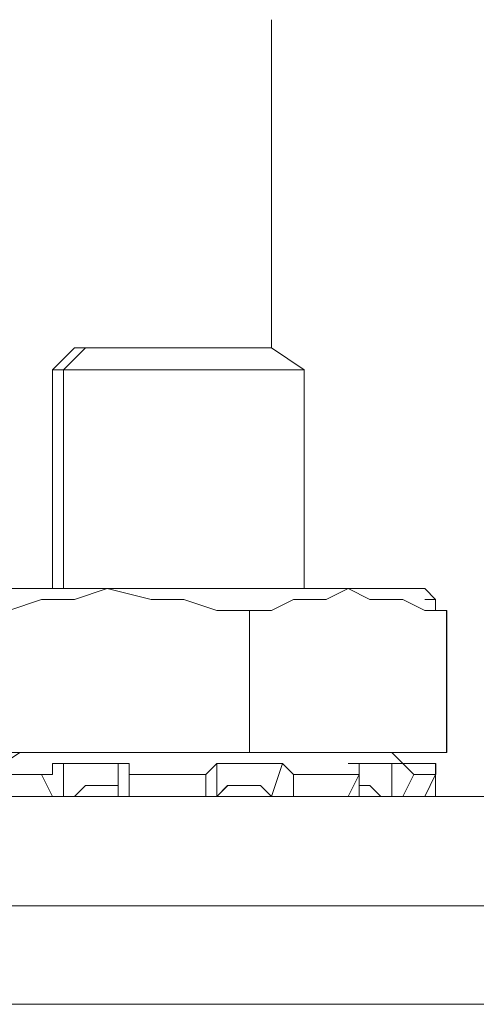
# Model space of a CAD drawing. Units: inches. Extents: x -4.1 to 13, y -11 to -0.1.
# Drawn here: x -3.2 to -3.2, y -9.8 to -9.7 of the extents above; entities that cross this region are included whole.
import ezdxf

# ---------------------------------------------------------------- set-up
doc = ezdxf.new("R2010")
doc.units = ezdxf.units.IN
doc.header["$MEASUREMENT"] = 0
doc.layers.add('Drawing', color=7, linetype='Continuous', lineweight=0)

# ---------------------------------------------------------------- blocks, each defined once
blk = doc.blocks.new('Block_5')
at = {"layer": 'Drawing', "color": 18, "lineweight": 5, "true_color": 0x000000}
for p, q in [((-3.18419, -9.74919), (-3.18419, -9.71493)), ((-3.18419, -9.74919), (-3.18419, -9.71493)), ((-3.18419, -9.71493), (-3.18419, -9.74919)), ((-3.18418, -9.71493), (-3.18418, -9.74919)), ((-3.20703, -9.75147), (-3.20475, -9.74919)), ((-3.20703, -9.75147), (-3.20474, -9.74919)), ((-3.2036, -9.74919), (-3.20589, -9.75147)), ((-3.20589, -9.75147), (-3.2036, -9.74919)), ((-3.20474, -9.74919), (-3.2036, -9.74919)), ((-3.20474, -9.74919), (-3.20474, -9.74919)), ((-3.20474, -9.74919), (-3.2036, -9.74919)), ((-3.20474, -9.74919), (-3.20474, -9.74919)), ((-3.20474, -9.74919), (-3.20474, -9.74919)), ((-3.2036, -9.74919), (-3.20246, -9.74919)), ((-3.2036, -9.74919), (-3.20246, -9.74919)), ((-3.20246, -9.74919), (-3.20132, -9.74919)), ((-3.20246, -9.74919), (-3.20132, -9.74919)), ((-3.20132, -9.74919), (-3.20018, -9.74919)), ((-3.20132, -9.74919), (-3.20018, -9.74919)), ((-3.20018, -9.74919), (-3.19789, -9.74919)), ((-3.20018, -9.74919), (-3.19789, -9.74919)), ((-3.19789, -9.74919), (-3.19675, -9.74919)), ((-3.19789, -9.74919), (-3.19675, -9.74919)), ((-3.19675, -9.74919), (-3.19447, -9.74919)), ((-3.19675, -9.74919), (-3.19447, -9.74919)), ((-3.19447, -9.74919), (-3.19218, -9.74919)), ((-3.19447, -9.74919), (-3.19218, -9.74919)), ((-3.19218, -9.74919), (-3.1899, -9.74919)), ((-3.19218, -9.74919), (-3.1899, -9.74919)), ((-3.1899, -9.74919), (-3.18876, -9.74919)), ((-3.1899, -9.74919), (-3.18876, -9.74919)), ((-3.18876, -9.74919), (-3.18647, -9.74919)), ((-3.18876, -9.74919), (-3.18647, -9.74919)), ((-3.18533, -9.74919), (-3.18647, -9.74919)), ((-3.18647, -9.74919), (-3.18533, -9.74919)), ((-3.18419, -9.74919), (-3.18533, -9.74919)), ((-3.18533, -9.74919), (-3.18419, -9.74919)), ((-3.18419, -9.74919), (-3.18419, -9.74919)), ((-3.18076, -9.75147), (-3.18419, -9.74919)), ((-3.18419, -9.74919), (-3.18419, -9.74919)), ((-3.18419, -9.74919), (-3.18419, -9.74919)), ((-3.18419, -9.74919), (-3.18419, -9.74919)), ((-3.20703, -9.75147), (-3.20703, -9.75147)), ((-3.20703, -9.75147), (-3.20588, -9.75147)), ((-3.20703, -9.75147), (-3.20703, -9.75147)), ((-3.20703, -9.75147), (-3.20703, -9.77431)), ((-3.20703, -9.75147), (-3.20703, -9.77431)), ((-3.20703, -9.75147), (-3.20703, -9.75147)), ((-3.20703, -9.75147), (-3.20703, -9.75147)), ((-3.20589, -9.75147), (-3.20589, -9.75147)), ((-3.20474, -9.75147), (-3.20589, -9.75147)), ((-3.20589, -9.75147), (-3.20475, -9.75147)), ((-3.20589, -9.75147), (-3.20589, -9.75147)), ((-3.20589, -9.77431), (-3.20589, -9.75147)), ((-3.20588, -9.75147), (-3.20588, -9.77431)), ((-3.2036, -9.75147), (-3.20475, -9.75147)), ((-3.20474, -9.75147), (-3.20474, -9.75147)), ((-3.20474, -9.75147), (-3.2036, -9.75147)), ((-3.20474, -9.75147), (-3.20474, -9.75147)), ((-3.2036, -9.75147), (-3.20474, -9.75147)), ((-3.20246, -9.75147), (-3.2036, -9.75147)), ((-3.2036, -9.75147), (-3.20246, -9.75147)), ((-3.20132, -9.75147), (-3.20246, -9.75147)), ((-3.20246, -9.75147), (-3.20132, -9.75147)), ((-3.20018, -9.75147), (-3.20132, -9.75147)), ((-3.20132, -9.75147), (-3.20018, -9.75147)), ((-3.19903, -9.75147), (-3.20018, -9.75147)), ((-3.20018, -9.75147), (-3.19903, -9.75147)), ((-3.19789, -9.75147), (-3.19903, -9.75147)), ((-3.19903, -9.75147), (-3.19789, -9.75147)), ((-3.19675, -9.75147), (-3.19789, -9.75147)), ((-3.19789, -9.75147), (-3.19675, -9.75147)), ((-3.19561, -9.75147), (-3.19675, -9.75147)), ((-3.19675, -9.75147), (-3.19561, -9.75147)), ((-3.19447, -9.75147), (-3.19561, -9.75147)), ((-3.19447, -9.75147), (-3.19561, -9.75147)), ((-3.19332, -9.75147), (-3.19447, -9.75147)), ((-3.19332, -9.75147), (-3.19447, -9.75147)), ((-3.19218, -9.75147), (-3.19333, -9.75147)), ((-3.19218, -9.75147), (-3.19332, -9.75147)), ((-3.19104, -9.75147), (-3.19218, -9.75147)), ((-3.19104, -9.75147), (-3.19218, -9.75147)), ((-3.18876, -9.75147), (-3.19104, -9.75147)), ((-3.18876, -9.75147), (-3.19104, -9.75147)), ((-3.18761, -9.75147), (-3.18876, -9.75147)), ((-3.18761, -9.75147), (-3.18876, -9.75147)), ((-3.18647, -9.75147), (-3.18762, -9.75147)), ((-3.18647, -9.75147), (-3.18761, -9.75147)), ((-3.18647, -9.75147), (-3.18647, -9.75147)), ((-3.18533, -9.75147), (-3.18647, -9.75147)), ((-3.18647, -9.75147), (-3.18647, -9.75147)), ((-3.18533, -9.75147), (-3.18647, -9.75147)), ((-3.18419, -9.75147), (-3.18533, -9.75147)), ((-3.18419, -9.75147), (-3.18533, -9.75147)), ((-3.18305, -9.75147), (-3.18419, -9.75147)), ((-3.18305, -9.75147), (-3.18419, -9.75147)), ((-3.1819, -9.75147), (-3.18305, -9.75147)), ((-3.18305, -9.75147), (-3.18305, -9.75147)), ((-3.1819, -9.75147), (-3.18305, -9.75147)), ((-3.18304, -9.75147), (-3.18304, -9.75147)), ((-3.18076, -9.75147), (-3.18191, -9.75147)), ((-3.1819, -9.75147), (-3.1819, -9.75147)), ((-3.18076, -9.75147), (-3.1819, -9.75147)), ((-3.1819, -9.75147), (-3.1819, -9.75147)), ((-3.18076, -9.77431), (-3.18076, -9.75147)), ((-3.18076, -9.75147), (-3.18076, -9.75147)), ((-3.18076, -9.75147), (-3.18076, -9.75147)), ((-3.18076, -9.75147), (-3.18076, -9.75147)), ((-3.18076, -9.75147), (-3.18076, -9.75147)), ((-3.18076, -9.75147), (-3.18076, -9.75147)), ((-3.18076, -9.75147), (-3.18076, -9.75147)), ((-3.20931, -9.77431), (-3.2116, -9.77431)), ((-3.20817, -9.77431), (-3.20931, -9.77431)), ((-3.20703, -9.77431), (-3.20817, -9.77431)), ((-3.20589, -9.77431), (-3.20703, -9.77431)), ((-3.20589, -9.77431), (-3.2036, -9.77431)), ((-3.2036, -9.77431), (-3.20246, -9.77431)), ((-3.20246, -9.77431), (-3.20132, -9.77431)), ((-3.20132, -9.77431), (-3.19903, -9.77431)), ((-3.19789, -9.77431), (-3.19903, -9.77431)), ((-3.19561, -9.77431), (-3.19789, -9.77431)), ((-3.19447, -9.77431), (-3.19561, -9.77431)), ((-3.19218, -9.77431), (-3.19447, -9.77431)), ((-3.19104, -9.77431), (-3.19218, -9.77431)), ((-3.18876, -9.77431), (-3.19104, -9.77431)), ((-3.18875, -9.77431), (-3.18761, -9.77431)), ((-3.18761, -9.77431), (-3.18647, -9.77431)), ((-3.18647, -9.77431), (-3.18419, -9.77431)), ((-3.18304, -9.77431), (-3.18419, -9.77431)), ((-3.1819, -9.77431), (-3.18305, -9.77431)), ((-3.17962, -9.77431), (-3.1819, -9.77431)), ((-3.17848, -9.77431), (-3.17962, -9.77431)), ((-3.17733, -9.77431), (-3.17848, -9.77431)), ((-3.17619, -9.77431), (-3.17734, -9.77431)), ((-3.17619, -9.77431), (-3.17505, -9.77431)), ((-3.17391, -9.77546), (-3.17619, -9.77431)), ((-3.17505, -9.77431), (-3.17619, -9.77431)), ((-3.17505, -9.77431), (-3.17391, -9.77431)), ((-3.17391, -9.77431), (-3.17505, -9.77431)), ((-3.17391, -9.77431), (-3.17277, -9.77431)), ((-3.17277, -9.77431), (-3.17391, -9.77431)), ((-3.17277, -9.77431), (-3.17163, -9.77431)), ((-3.17162, -9.77431), (-3.17277, -9.77431)), ((-3.17163, -9.77431), (-3.17048, -9.77431)), ((-3.17163, -9.77431), (-3.17163, -9.77431)), ((-3.17048, -9.77431), (-3.17163, -9.77431)), ((-3.17162, -9.77431), (-3.17162, -9.77431)), ((-3.17048, -9.77431), (-3.16934, -9.77431)), ((-3.17048, -9.77431), (-3.17048, -9.77431)), ((-3.17048, -9.77431), (-3.17048, -9.77431)), ((-3.16934, -9.77431), (-3.17048, -9.77431)), ((-3.16934, -9.77431), (-3.1682, -9.77431)), ((-3.16934, -9.77431), (-3.16934, -9.77431)), ((-3.16934, -9.77431), (-3.16934, -9.77431)), ((-3.1682, -9.77431), (-3.16934, -9.77431)), ((-3.16706, -9.77545), (-3.1682, -9.77431)), ((-3.1682, -9.77431), (-3.1682, -9.77431)), ((-3.1682, -9.77431), (-3.1682, -9.77431)), ((-3.1682, -9.77431), (-3.1682, -9.77431)), ((-3.1682, -9.77431), (-3.1682, -9.77431)), ((-3.16706, -9.77546), (-3.1682, -9.77431)), ((-3.17048, -9.77546), (-3.17391, -9.77546)), ((-3.1682, -9.7766), (-3.17048, -9.77545)), ((-3.1682, -9.77546), (-3.16706, -9.77546)), ((-3.16706, -9.77546), (-3.1682, -9.77546)), ((-3.1682, -9.77546), (-3.16706, -9.77546)), ((-3.16706, -9.7766), (-3.16706, -9.77545)), ((-3.16706, -9.77546), (-3.16706, -9.7766)), ((-3.16592, -9.7766), (-3.1682, -9.7766)), ((-3.16706, -9.7766), (-3.16592, -9.7766)), ((-3.16592, -9.7766), (-3.16706, -9.7766)), ((-3.16592, -9.79144), (-3.16592, -9.7766)), ((-3.21045, -9.79144), (-3.21388, -9.79373)), ((-3.21388, -9.79373), (-3.21045, -9.79144)), ((-3.21045, -9.79144), (-3.21388, -9.79373)), ((-3.18647, -9.79144), (-3.16591, -9.79144)), ((-3.18647, -9.79144), (-3.16591, -9.79144)), ((-3.17048, -9.79259), (-3.17163, -9.79144)), ((-3.17048, -9.79259), (-3.17162, -9.79144)), ((-3.20703, -9.79259), (-3.20703, -9.79373)), ((-3.20703, -9.79259), (-3.20703, -9.79259)), ((-3.20588, -9.79259), (-3.20703, -9.79259)), ((-3.20588, -9.79259), (-3.20588, -9.79259)), ((-3.20474, -9.79259), (-3.20588, -9.79259)), ((-3.20588, -9.79259), (-3.20588, -9.79259)), ((-3.20474, -9.79259), (-3.20474, -9.79259)), ((-3.2036, -9.79259), (-3.20474, -9.79259)), ((-3.2036, -9.79259), (-3.20246, -9.79259)), ((-3.2036, -9.79259), (-3.2036, -9.79259)), ((-3.20246, -9.79259), (-3.20132, -9.79259)), ((-3.20246, -9.79259), (-3.20246, -9.79259)), ((-3.20017, -9.79259), (-3.20132, -9.79259)), ((-3.20132, -9.79259), (-3.20132, -9.79259)), ((-3.20018, -9.79259), (-3.20018, -9.79601)), ((-3.20018, -9.79259), (-3.20018, -9.79259)), ((-3.19903, -9.79259), (-3.20018, -9.79259)), ((-3.20017, -9.79259), (-3.20017, -9.79259)), ((-3.20017, -9.79259), (-3.20017, -9.79259)), ((-3.20017, -9.79259), (-3.20017, -9.79259)), ((-3.19903, -9.79373), (-3.19903, -9.79259)), ((-3.1899, -9.79259), (-3.19104, -9.79373)), ((-3.1899, -9.79601), (-3.1899, -9.79259)), ((-3.18875, -9.79259), (-3.1899, -9.79259)), ((-3.1899, -9.79259), (-3.18875, -9.79259)), ((-3.1899, -9.79259), (-3.1899, -9.79259)), ((-3.1899, -9.79259), (-3.1899, -9.79259)), ((-3.18875, -9.79259), (-3.1899, -9.79259)), ((-3.1899, -9.79601), (-3.1899, -9.79259)), ((-3.18875, -9.79259), (-3.18761, -9.79259)), ((-3.18875, -9.79259), (-3.18875, -9.79259)), ((-3.18761, -9.79259), (-3.18647, -9.79259)), ((-3.18761, -9.79259), (-3.18761, -9.79259)), ((-3.18647, -9.79259), (-3.18533, -9.79259)), ((-3.18647, -9.79259), (-3.18647, -9.79259)), ((-3.18533, -9.79259), (-3.18419, -9.79259)), ((-3.18533, -9.79259), (-3.18533, -9.79259)), ((-3.18419, -9.79259), (-3.18304, -9.79259)), ((-3.18419, -9.79259), (-3.18419, -9.79259)), ((-3.18304, -9.79259), (-3.18304, -9.79259)), ((-3.18304, -9.79259), (-3.1819, -9.79373)), ((-3.18304, -9.79259), (-3.18304, -9.79259)), ((-3.17619, -9.79259), (-3.17505, -9.79259)), ((-3.17619, -9.79259), (-3.17619, -9.79259)), ((-3.17619, -9.79259), (-3.17505, -9.79259)), ((-3.17619, -9.79259), (-3.17619, -9.79259)), ((-3.17619, -9.79259), (-3.17619, -9.79259)), ((-3.17505, -9.79259), (-3.17619, -9.79259)), ((-3.17619, -9.79259), (-3.17505, -9.79259)), ((-3.17619, -9.79259), (-3.17619, -9.79259)), ((-3.17505, -9.79259), (-3.17619, -9.79259)), ((-3.17505, -9.79601), (-3.17505, -9.79259)), ((-3.17505, -9.79259), (-3.17505, -9.79259)), ((-3.17505, -9.79373), (-3.17505, -9.79259)), ((-3.17505, -9.79259), (-3.17391, -9.79259)), ((-3.17505, -9.79259), (-3.17505, -9.79259)), ((-3.17505, -9.79259), (-3.17391, -9.79259)), ((-3.17505, -9.79259), (-3.17505, -9.79259)), ((-3.17505, -9.79259), (-3.17505, -9.79373)), ((-3.17505, -9.79259), (-3.17505, -9.79259)), ((-3.17505, -9.79601), (-3.17505, -9.79259)), ((-3.17391, -9.79259), (-3.17277, -9.79259)), ((-3.17391, -9.79259), (-3.17391, -9.79259)), ((-3.17391, -9.79259), (-3.17277, -9.79259)), ((-3.17391, -9.79259), (-3.17391, -9.79259)), ((-3.17277, -9.79259), (-3.17277, -9.79259)), ((-3.17277, -9.79259), (-3.17163, -9.79259)), ((-3.17277, -9.79259), (-3.17163, -9.79259)), ((-3.17277, -9.79259), (-3.17277, -9.79259)), ((-3.17277, -9.79259), (-3.17162, -9.79259)), ((-3.17163, -9.79601), (-3.17163, -9.79259)), ((-3.17163, -9.79259), (-3.17163, -9.79259)), ((-3.17163, -9.79259), (-3.17163, -9.79259)), ((-3.17163, -9.79259), (-3.17048, -9.79259)), ((-3.17048, -9.79259), (-3.17048, -9.79259)), ((-3.17048, -9.79259), (-3.16934, -9.79259)), ((-3.17048, -9.79259), (-3.17048, -9.79259)), ((-3.17048, -9.79259), (-3.16934, -9.79259)), ((-3.17048, -9.79259), (-3.17048, -9.79259)), ((-3.17048, -9.79259), (-3.16934, -9.79259)), ((-3.17048, -9.79259), (-3.17048, -9.79259)), ((-3.16934, -9.79259), (-3.17048, -9.79259)), ((-3.17048, -9.79259), (-3.16934, -9.79373)), ((-3.17048, -9.79259), (-3.17048, -9.79259)), ((-3.17048, -9.79259), (-3.17048, -9.79259)), ((-3.16934, -9.79259), (-3.16934, -9.79259)), ((-3.16934, -9.79259), (-3.1682, -9.79259)), ((-3.16934, -9.79259), (-3.1682, -9.79259)), ((-3.16934, -9.79259), (-3.16934, -9.79259)), ((-3.16934, -9.79259), (-3.1682, -9.79259)), ((-3.16934, -9.79259), (-3.16934, -9.79259)), ((-3.16934, -9.79259), (-3.16934, -9.79259)), ((-3.1682, -9.79259), (-3.16934, -9.79259)), ((-3.16934, -9.79259), (-3.1682, -9.79259)), ((-3.16705, -9.79259), (-3.1682, -9.79259)), ((-3.1682, -9.79259), (-3.1682, -9.79259)), ((-3.1682, -9.79259), (-3.16706, -9.79259)), ((-3.1682, -9.79259), (-3.16706, -9.79259)), ((-3.1682, -9.79259), (-3.1682, -9.79259)), ((-3.1682, -9.79259), (-3.1682, -9.79259)), ((-3.1682, -9.79259), (-3.16706, -9.79259)), ((-3.16706, -9.79259), (-3.16706, -9.79373)), ((-3.16706, -9.79259), (-3.16706, -9.79259)), ((-3.16706, -9.79259), (-3.16706, -9.79259)), ((-3.16706, -9.79373), (-3.16706, -9.79259)), ((-3.16706, -9.79259), (-3.16706, -9.79373)), ((-3.16706, -9.79259), (-3.16706, -9.79259)), ((-3.16705, -9.79259), (-3.16705, -9.79259)), ((-3.16705, -9.79373), (-3.16705, -9.79259)), ((-3.21159, -9.79373), (-3.20931, -9.79373)), ((-3.20817, -9.79373), (-3.20931, -9.79373)), ((-3.20703, -9.79373), (-3.20817, -9.79373)), ((-3.19903, -9.79373), (-3.19675, -9.79373)), ((-3.19903, -9.79373), (-3.19903, -9.79373)), ((-3.19446, -9.79373), (-3.19675, -9.79373)), ((-3.19332, -9.79373), (-3.19446, -9.79373)), ((-3.19104, -9.79373), (-3.19332, -9.79373)), ((-3.19104, -9.79373), (-3.19104, -9.79373)), ((-3.1819, -9.79373), (-3.1819, -9.79373)), ((-3.17962, -9.79373), (-3.1819, -9.79373)), ((-3.17848, -9.79373), (-3.17962, -9.79373)), ((-3.17848, -9.79373), (-3.17733, -9.79373)), ((-3.17733, -9.79373), (-3.17505, -9.79373)), ((-3.17619, -9.79601), (-3.17505, -9.79373)), ((-3.17505, -9.79373), (-3.17505, -9.79373)), ((-3.17505, -9.79373), (-3.17505, -9.79373)), ((-3.16934, -9.79373), (-3.1682, -9.79373)), ((-3.16934, -9.79373), (-3.16934, -9.79373)), ((-3.1682, -9.79601), (-3.16706, -9.79373)), ((-3.1682, -9.79601), (-3.16706, -9.79373)), ((-3.1682, -9.79373), (-3.1682, -9.79373)), ((-3.16706, -9.79373), (-3.1682, -9.79373)), ((-3.1682, -9.79373), (-3.1682, -9.79373)), ((-3.1682, -9.79601), (-3.16706, -9.79373)), ((-3.16706, -9.79373), (-3.16706, -9.79373)), ((-3.16706, -9.79373), (-3.16706, -9.79601)), ((-3.16706, -9.79373), (-3.16706, -9.79373)), ((-3.16706, -9.79601), (-3.16706, -9.79373)), ((-3.16706, -9.79373), (-3.16706, -9.79373)), ((-3.16706, -9.79373), (-3.16706, -9.79373)), ((-3.16706, -9.79373), (-3.16706, -9.79373)), ((-3.20474, -9.79601), (-3.2036, -9.79487)), ((-3.2036, -9.79487), (-3.2036, -9.79487)), ((-3.20246, -9.79487), (-3.2036, -9.79487)), ((-3.20132, -9.79487), (-3.20246, -9.79487)), ((-3.20132, -9.79487), (-3.20018, -9.79487)), ((-3.20018, -9.79487), (-3.20018, -9.79601)), ((-3.1899, -9.79601), (-3.18875, -9.79487)), ((-3.18875, -9.79487), (-3.18761, -9.79487)), ((-3.18875, -9.79487), (-3.18875, -9.79487)), ((-3.18647, -9.79487), (-3.18761, -9.79487)), ((-3.18533, -9.79487), (-3.18647, -9.79487)), ((-3.18533, -9.79487), (-3.18419, -9.79601)), ((-3.17505, -9.79487), (-3.17391, -9.79487)), ((-3.17505, -9.79487), (-3.17505, -9.79487)), ((-3.17505, -9.79601), (-3.17505, -9.79487)), ((-3.17505, -9.79487), (-3.17391, -9.79487)), ((-3.17505, -9.79487), (-3.17505, -9.79487)), ((-3.17505, -9.79487), (-3.17505, -9.79601)), ((-3.17505, -9.79487), (-3.17505, -9.79601)), ((-3.17505, -9.79601), (-3.17505, -9.79487)), ((-3.17505, -9.79487), (-3.17505, -9.79487)), ((-3.17391, -9.79487), (-3.17277, -9.79601)), ((-3.17391, -9.79487), (-3.17277, -9.79601)), ((-3.29154, -9.79601), (-3.14536, -9.79601)), ((-3.14536, -9.79601), (-3.29154, -9.79601)), ((-3.14536, -9.79601), (-3.29154, -9.79601)), ((-3.2116, -9.79601), (-3.21045, -9.79601)), ((-3.21045, -9.79601), (-3.20931, -9.79601)), ((-3.20703, -9.79601), (-3.20931, -9.79601)), ((-3.20703, -9.79601), (-3.20588, -9.79601)), ((-3.20703, -9.79601), (-3.20703, -9.79601)), ((-3.20703, -9.79601), (-3.20703, -9.79601)), ((-3.20703, -9.79601), (-3.20589, -9.79601)), ((-3.20589, -9.79601), (-3.20703, -9.79601)), ((-3.20589, -9.79601), (-3.20703, -9.79601)), ((-3.20474, -9.79601), (-3.20589, -9.79601)), ((-3.20589, -9.79601), (-3.20474, -9.79601)), ((-3.20588, -9.79601), (-3.20474, -9.79601)), ((-3.20588, -9.79601), (-3.20588, -9.79601)), ((-3.2036, -9.79601), (-3.20474, -9.79601)), ((-3.20474, -9.79601), (-3.2036, -9.79601)), ((-3.20246, -9.79601), (-3.2036, -9.79601)), ((-3.2036, -9.79601), (-3.20246, -9.79601)), ((-3.20246, -9.79601), (-3.20132, -9.79601)), ((-3.20246, -9.79601), (-3.20132, -9.79601)), ((-3.20132, -9.79601), (-3.19903, -9.79601)), ((-3.20132, -9.79601), (-3.19903, -9.79601)), ((-3.20018, -9.79601), (-3.19903, -9.79601)), ((-3.20018, -9.79601), (-3.20018, -9.79601)), ((-3.19903, -9.79601), (-3.19903, -9.79601)), ((-3.19903, -9.79601), (-3.19675, -9.79601)), ((-3.19903, -9.79601), (-3.19903, -9.79601)), ((-3.19903, -9.79601), (-3.19903, -9.79601)), ((-3.19903, -9.79601), (-3.19903, -9.79601)), ((-3.19903, -9.79601), (-3.19903, -9.79601)), ((-3.19446, -9.79601), (-3.19675, -9.79601)), ((-3.19332, -9.79601), (-3.19447, -9.79601)), ((-3.19104, -9.79601), (-3.19332, -9.79601)), ((-3.19104, -9.79601), (-3.18876, -9.79601)), ((-3.19104, -9.79601), (-3.1899, -9.79601)), ((-3.19104, -9.79601), (-3.19104, -9.79601)), ((-3.18876, -9.79601), (-3.19104, -9.79601)), ((-3.18876, -9.79601), (-3.19104, -9.79601)), ((-3.1899, -9.79601), (-3.1899, -9.79601)), ((-3.18876, -9.79601), (-3.18761, -9.79601)), ((-3.18761, -9.79601), (-3.18876, -9.79601)), ((-3.18761, -9.79601), (-3.18647, -9.79601)), ((-3.18647, -9.79601), (-3.18761, -9.79601)), ((-3.18647, -9.79601), (-3.18419, -9.79601)), ((-3.18419, -9.79601), (-3.18647, -9.79601)), ((-3.18419, -9.79601), (-3.18305, -9.79601)), ((-3.18419, -9.79601), (-3.18304, -9.79601)), ((-3.18419, -9.79601), (-3.18419, -9.79601)), ((-3.18304, -9.79601), (-3.18419, -9.79601)), ((-3.18305, -9.79601), (-3.1819, -9.79601)), ((-3.1819, -9.79601), (-3.18305, -9.79601)), ((-3.18304, -9.79601), (-3.1819, -9.79601)), ((-3.18304, -9.79601), (-3.18304, -9.79601)), ((-3.1819, -9.79601), (-3.1819, -9.79601)), ((-3.18076, -9.79601), (-3.1819, -9.79601)), ((-3.17848, -9.79601), (-3.18076, -9.79601)), ((-3.17848, -9.79601), (-3.17733, -9.79601)), ((-3.17733, -9.79601), (-3.17619, -9.79601)), ((-3.17505, -9.79601), (-3.17619, -9.79601)), ((-3.17619, -9.79601), (-3.17619, -9.79601)), ((-3.17505, -9.79601), (-3.17619, -9.79601)), ((-3.17619, -9.79601), (-3.17619, -9.79601)), ((-3.17505, -9.79601), (-3.17619, -9.79601)), ((-3.17619, -9.79601), (-3.17505, -9.79601)), ((-3.17619, -9.79601), (-3.17505, -9.79601)), ((-3.17505, -9.79601), (-3.17619, -9.79601)), ((-3.17505, -9.79601), (-3.17505, -9.79601)), ((-3.17505, -9.79601), (-3.17505, -9.79601)), ((-3.17505, -9.79601), (-3.17505, -9.79601)), ((-3.17505, -9.79601), (-3.17505, -9.79601)), ((-3.17505, -9.79601), (-3.17505, -9.79601)), ((-3.17505, -9.79601), (-3.17505, -9.79601)), ((-3.17505, -9.79601), (-3.17505, -9.79601)), ((-3.17277, -9.79601), (-3.17163, -9.79601)), ((-3.17277, -9.79601), (-3.17162, -9.79601)), ((-3.17162, -9.79601), (-3.17048, -9.79601)), ((-3.17162, -9.79601), (-3.17162, -9.79601)), ((-3.17048, -9.79601), (-3.16934, -9.79601)), ((-3.17048, -9.79601), (-3.17048, -9.79601)), ((-3.16934, -9.79601), (-3.1682, -9.79601)), ((-3.16934, -9.79601), (-3.16934, -9.79601)), ((-3.1682, -9.79601), (-3.1682, -9.79601)), ((-3.16706, -9.79601), (-3.1682, -9.79601)), ((-3.1682, -9.79601), (-3.16706, -9.79601)), ((-3.16706, -9.79601), (-3.1682, -9.79601)), ((-3.1682, -9.79601), (-3.16706, -9.79601)), ((-3.1682, -9.79601), (-3.1682, -9.79601)), ((-3.1682, -9.79601), (-3.1682, -9.79601)), ((-3.16706, -9.79601), (-3.16706, -9.79601)), ((-3.16706, -9.79601), (-3.16706, -9.79601)), ((-3.30981, -9.80743), (-0.64434, -9.80743)), ((-3.30981, -9.80743), (-0.64433, -9.80743)), ((-3.30981, -9.81771), (-0.64434, -9.81771)), ((-3.30981, -9.81771), (-0.64434, -9.81771)), ((-3.21045, -9.81771), (-3.20931, -9.81771)), ((-3.21045, -9.81771), (-3.21045, -9.81771)), ((-3.20931, -9.81771), (-3.21045, -9.81771)), ((-3.21045, -9.81771), (-3.21045, -9.81771)), ((-3.20931, -9.81771), (-3.21045, -9.81771)), ((-3.21045, -9.81771), (-3.21045, -9.81771)), ((-3.20931, -9.81771), (-3.21045, -9.81771)), ((-3.21045, -9.81771), (-3.20931, -9.81771)), ((-3.21045, -9.81771), (-3.21045, -9.81771)), ((-3.21045, -9.81771), (-3.21045, -9.81771)), ((-3.20931, -9.81771), (-3.21045, -9.81771)), ((-3.20931, -9.81771), (-3.21045, -9.81771)), ((-3.21045, -9.81771), (-3.21045, -9.81771)), ((-3.20931, -9.81771), (-3.21045, -9.81771)), ((-3.21045, -9.81771), (-3.20931, -9.81771)), ((-3.21045, -9.81771), (-3.21045, -9.81771)), ((-3.20931, -9.81771), (-3.21045, -9.81771)), ((-3.21045, -9.81771), (-3.20931, -9.81771)), ((-3.21045, -9.81771), (-3.21045, -9.81771)), ((-3.20931, -9.81771), (-3.21045, -9.81771)), ((-3.20931, -9.81771), (-3.21045, -9.81771)), ((-3.20931, -9.81771), (-3.21045, -9.81771)), ((-3.20931, -9.81771), (-3.20817, -9.81771)), ((-3.20931, -9.81771), (-3.20931, -9.81771)), ((-3.20931, -9.81771), (-3.20931, -9.81771)), ((-3.20931, -9.81771), (-3.20931, -9.81771)), ((-3.20817, -9.81771), (-3.20931, -9.81771)), ((-3.20931, -9.81771), (-3.20931, -9.81771)), ((-3.20817, -9.81771), (-3.20931, -9.81771)), ((-3.20817, -9.81771), (-3.20931, -9.81771)), ((-3.20931, -9.81771), (-3.20817, -9.81771)), ((-3.20931, -9.81771), (-3.20931, -9.81771)), ((-3.20931, -9.81771), (-3.20931, -9.81771)), ((-3.20817, -9.81771), (-3.20931, -9.81771)), ((-3.20931, -9.81771), (-3.20931, -9.81771)), ((-3.20817, -9.81771), (-3.20931, -9.81771)), ((-3.20817, -9.81771), (-3.20931, -9.81771)), ((-3.20931, -9.81771), (-3.20931, -9.81771)), ((-3.20817, -9.81771), (-3.20931, -9.81771)), ((-3.20931, -9.81771), (-3.20817, -9.81771)), ((-3.20931, -9.81771), (-3.20931, -9.81771)), ((-3.20931, -9.81771), (-3.20817, -9.81771)), ((-3.20931, -9.81771), (-3.20931, -9.81771)), ((-3.20931, -9.81771), (-3.20931, -9.81771)), ((-3.20816, -9.81771), (-3.20931, -9.81771)), ((-3.20817, -9.81771), (-3.20703, -9.81771)), ((-3.20703, -9.81771), (-3.20817, -9.81771)), ((-3.20703, -9.81771), (-3.20817, -9.81771)), ((-3.20703, -9.81771), (-3.20817, -9.81771)), ((-3.20817, -9.81771), (-3.20703, -9.81771)), ((-3.20703, -9.81771), (-3.20817, -9.81771)), ((-3.20703, -9.81771), (-3.20817, -9.81771)), ((-3.20703, -9.81771), (-3.20817, -9.81771)), ((-3.20703, -9.81771), (-3.20817, -9.81771)), ((-3.20817, -9.81771), (-3.20703, -9.81771)), ((-3.20817, -9.81771), (-3.20703, -9.81771)), ((-3.20702, -9.81771), (-3.20817, -9.81771)), ((-3.20589, -9.81771), (-3.20703, -9.81771)), ((-3.20703, -9.81771), (-3.20589, -9.81771)), ((-3.20589, -9.81771), (-3.20703, -9.81771)), ((-3.20589, -9.81771), (-3.20703, -9.81771)), ((-3.20474, -9.81771), (-3.20589, -9.81771)), ((-3.20589, -9.81771), (-3.2036, -9.81771)), ((-3.20474, -9.81771), (-3.20589, -9.81771)), ((-3.2036, -9.81771), (-3.20589, -9.81771)), ((-3.2036, -9.81771), (-3.20475, -9.81771)), ((-3.2036, -9.81771), (-3.20474, -9.81771)), ((-3.20246, -9.81771), (-3.2036, -9.81771)), ((-3.2036, -9.81771), (-3.19903, -9.81771)), ((-3.20246, -9.81771), (-3.2036, -9.81771)), ((-3.19903, -9.81771), (-3.2036, -9.81771)), ((-3.20132, -9.81771), (-3.20246, -9.81771)), ((-3.20132, -9.81771), (-3.20246, -9.81771)), ((-3.19903, -9.81771), (-3.20132, -9.81771)), ((-3.19903, -9.81771), (-3.20132, -9.81771)), ((-3.19789, -9.81771), (-3.19903, -9.81771)), ((-3.19903, -9.81771), (-3.19447, -9.81771)), ((-3.19789, -9.81771), (-3.19903, -9.81771)), ((-3.19447, -9.81771), (-3.19903, -9.81771)), ((-3.19561, -9.81771), (-3.19789, -9.81771)), ((-3.19561, -9.81771), (-3.19789, -9.81771)), ((-3.19447, -9.81771), (-3.19561, -9.81771)), ((-3.19447, -9.81771), (-3.19561, -9.81771)), ((-3.19218, -9.81771), (-3.19447, -9.81771)), ((-3.19447, -9.81771), (-3.18876, -9.81771)), ((-3.19218, -9.81771), (-3.19447, -9.81771)), ((-3.18876, -9.81771), (-3.19447, -9.81771)), ((-3.1899, -9.81771), (-3.19218, -9.81771)), ((-3.1899, -9.81771), (-3.19218, -9.81771)), ((-3.18876, -9.81771), (-3.1899, -9.81771)), ((-3.18876, -9.81771), (-3.1899, -9.81771)), ((-3.18647, -9.81771), (-3.18876, -9.81771)), ((-3.18876, -9.81771), (-3.18533, -9.81771)), ((-3.18647, -9.81771), (-3.18876, -9.81771)), ((-3.18533, -9.81771), (-3.18876, -9.81771)), ((-3.18533, -9.81771), (-3.18647, -9.81771)), ((-3.18533, -9.81771), (-3.18647, -9.81771)), ((-3.18533, -9.81771), (-3.18647, -9.81771)), ((-3.18533, -9.81771), (-3.18419, -9.81771)), ((-3.18419, -9.81771), (-3.18533, -9.81771)), ((-3.18533, -9.81771), (-3.18419, -9.81771)), ((-3.18533, -9.81771), (-3.18419, -9.81771)), ((-3.18419, -9.81771), (-3.18533, -9.81771)), ((-3.18418, -9.81771), (-3.18533, -9.81771)), ((-3.18533, -9.81771), (-3.18418, -9.81771)), ((-3.18419, -9.81771), (-3.18533, -9.81771)), ((-3.18533, -9.81771), (-3.18419, -9.81771)), ((-3.18419, -9.81771), (-3.18533, -9.81771)), ((-3.18419, -9.81771), (-3.18533, -9.81771)), ((-3.18533, -9.81771), (-3.18419, -9.81771)), ((-3.18419, -9.81771), (-3.18533, -9.81771)), ((-3.18533, -9.81771), (-3.18419, -9.81771))]:
    blk.add_line(p, q, dxfattribs=at)
for points in [[(-3.20474, -9.75147), (-3.20589, -9.75147), (-3.2036, -9.74919), (-3.20246, -9.74919)], [(-3.20474, -9.74919), (-3.20474, -9.74919), (-3.2036, -9.74919), (-3.20589, -9.75147)], [(-3.20474, -9.74919), (-3.20474, -9.74919), (-3.2036, -9.74919), (-3.20246, -9.74919), (-3.20132, -9.74919), (-3.20018, -9.74919), (-3.19789, -9.74919), (-3.19675, -9.74919), (-3.19447, -9.74919), (-3.19218, -9.74919), (-3.1899, -9.74919), (-3.18876, -9.74919), (-3.18647, -9.74919)], [(-3.20246, -9.74919), (-3.20132, -9.74919), (-3.20018, -9.74919), (-3.19789, -9.74919)], [(-3.19789, -9.74919), (-3.19675, -9.74919), (-3.19447, -9.74919), (-3.19218, -9.74919), (-3.1899, -9.74919), (-3.18876, -9.74919), (-3.18647, -9.74919), (-3.18533, -9.74919), (-3.18419, -9.74919)], [(-3.18419, -9.74919), (-3.18419, -9.74919), (-3.18533, -9.74919), (-3.18647, -9.74919)], [(-3.18076, -9.77431), (-3.18076, -9.75147), (-3.18419, -9.74919)], [(-3.20703, -9.75147), (-3.20703, -9.75147), (-3.20588, -9.75147)], [(-3.20703, -9.75147), (-3.20588, -9.75147), (-3.20588, -9.77431)], [(-3.20703, -9.75147), (-3.20703, -9.75147), (-3.20589, -9.75147)], [(-3.20588, -9.77431), (-3.20588, -9.75147), (-3.20474, -9.75147)], [(-3.20474, -9.75147), (-3.20474, -9.75147), (-3.2036, -9.75147), (-3.20246, -9.75147), (-3.20132, -9.75147), (-3.20018, -9.75147), (-3.19903, -9.75147), (-3.19789, -9.75147), (-3.19675, -9.75147), (-3.19561, -9.75147)], [(-3.20132, -9.75147), (-3.20246, -9.75147), (-3.2036, -9.75147)], [(-3.19675, -9.75147), (-3.19789, -9.75147), (-3.19903, -9.75147), (-3.20018, -9.75147), (-3.20132, -9.75147)], [(-3.19447, -9.75147), (-3.19561, -9.75147), (-3.19675, -9.75147)], [(-3.19104, -9.75147), (-3.19218, -9.75147), (-3.19332, -9.75147), (-3.19447, -9.75147), (-3.19561, -9.75147)], [(-3.18533, -9.75147), (-3.18647, -9.75147), (-3.18761, -9.75147), (-3.18876, -9.75147), (-3.19104, -9.75147), (-3.19218, -9.75147), (-3.19332, -9.75147), (-3.19447, -9.75147)], [(-3.18076, -9.75147), (-3.18076, -9.75147), (-3.1819, -9.75147), (-3.18304, -9.75147), (-3.18419, -9.75147), (-3.18533, -9.75147), (-3.18647, -9.75147), (-3.18761, -9.75147), (-3.18875, -9.75147), (-3.19104, -9.75147)], [(-3.18304, -9.75147), (-3.18419, -9.75147), (-3.18533, -9.75147)], [(-3.18076, -9.75147), (-3.18076, -9.75147), (-3.1819, -9.75147), (-3.18305, -9.75147)], [(-3.20817, -9.77431), (-3.20931, -9.77431), (-3.2116, -9.77431), (-3.21274, -9.77431), (-3.21388, -9.77431), (-3.21502, -9.77431), (-3.21616, -9.77431), (-3.21731, -9.77431), (-3.21845, -9.77431), (-3.21959, -9.77431)], [(-3.20931, -9.77431), (-3.20817, -9.77431), (-3.20703, -9.77431), (-3.20588, -9.77431), (-3.2036, -9.77431), (-3.20246, -9.77431), (-3.20132, -9.77431), (-3.20474, -9.77546), (-3.20817, -9.77546), (-3.21159, -9.7766), (-3.21502, -9.7766), (-3.21274, -9.77431), (-3.21159, -9.77431), (-3.20931, -9.77431)], [(-3.20931, -9.77431), (-3.20817, -9.77431), (-3.20703, -9.77431), (-3.20588, -9.77431), (-3.2036, -9.77431), (-3.20246, -9.77431), (-3.20132, -9.77431), (-3.20474, -9.77546), (-3.20817, -9.77546), (-3.21159, -9.7766), (-3.21502, -9.7766), (-3.21274, -9.77431), (-3.21159, -9.77431), (-3.20931, -9.77431)], [(-3.20589, -9.77431), (-3.20703, -9.77431), (-3.20817, -9.77431)], [(-3.20589, -9.77431), (-3.2036, -9.77431), (-3.20246, -9.77431)], [(-3.18647, -9.7766), (-3.1899, -9.7766), (-3.19332, -9.77546), (-3.19675, -9.77546), (-3.20132, -9.77431), (-3.20474, -9.77546)], [(-3.18647, -9.7766), (-3.1899, -9.7766), (-3.19332, -9.77546), (-3.19675, -9.77546), (-3.20132, -9.77431), (-3.20474, -9.77546)], [(-3.20246, -9.77431), (-3.20132, -9.77431), (-3.19903, -9.77431)], [(-3.20132, -9.77431), (-3.19903, -9.77431), (-3.19789, -9.77431), (-3.19561, -9.77431), (-3.19447, -9.77431)], [(-3.20132, -9.77431), (-3.19675, -9.77546), (-3.19332, -9.77546)], [(-3.20132, -9.77431), (-3.19903, -9.77431), (-3.19789, -9.77431), (-3.19561, -9.77431), (-3.19446, -9.77431)], [(-3.20132, -9.77431), (-3.19675, -9.77546), (-3.19332, -9.77546)], [(-3.18876, -9.77431), (-3.19104, -9.77431), (-3.19218, -9.77431), (-3.19447, -9.77431), (-3.19561, -9.77431), (-3.19789, -9.77431), (-3.19903, -9.77431)], [(-3.19447, -9.77431), (-3.19218, -9.77431), (-3.19104, -9.77431), (-3.18876, -9.77431)], [(-3.19446, -9.77431), (-3.19218, -9.77431), (-3.19104, -9.77431), (-3.18875, -9.77431)], [(-3.18876, -9.77431), (-3.18761, -9.77431), (-3.18647, -9.77431), (-3.18419, -9.77431)], [(-3.18875, -9.77431), (-3.18761, -9.77431), (-3.18647, -9.77431), (-3.18419, -9.77431), (-3.18304, -9.77431), (-3.1819, -9.77431), (-3.17962, -9.77431), (-3.17848, -9.77431), (-3.17733, -9.77431), (-3.17619, -9.77431)], [(-3.18875, -9.77431), (-3.18761, -9.77431), (-3.18647, -9.77431), (-3.18419, -9.77431), (-3.18304, -9.77431), (-3.1819, -9.77431), (-3.17962, -9.77431), (-3.17848, -9.77431), (-3.17733, -9.77431), (-3.17619, -9.77431)], [(-3.17962, -9.77431), (-3.1819, -9.77431), (-3.18305, -9.77431), (-3.18419, -9.77431)], [(-3.1819, -9.77546), (-3.17848, -9.77546), (-3.17619, -9.77431)], [(-3.1819, -9.77546), (-3.17848, -9.77546), (-3.17619, -9.77431)], [(-3.17619, -9.77431), (-3.17734, -9.77431), (-3.17848, -9.77431), (-3.17962, -9.77431)], [(-3.16592, -9.7766), (-3.1682, -9.7766), (-3.17048, -9.77546), (-3.17391, -9.77546), (-3.17619, -9.77431), (-3.17848, -9.77546)], [(-3.16591, -9.7766), (-3.1682, -9.7766), (-3.17048, -9.77545), (-3.17391, -9.77545), (-3.17619, -9.77431), (-3.17848, -9.77545)], [(-3.17277, -9.77431), (-3.17391, -9.77431), (-3.17505, -9.77431), (-3.17619, -9.77431)], [(-3.17048, -9.77546), (-3.17391, -9.77546), (-3.17619, -9.77431), (-3.17505, -9.77431), (-3.17391, -9.77431), (-3.17277, -9.77431), (-3.17163, -9.77431)], [(-3.17048, -9.77431), (-3.17163, -9.77431), (-3.17277, -9.77431)], [(-3.17163, -9.77431), (-3.17163, -9.77431), (-3.17048, -9.77431), (-3.16934, -9.77431), (-3.1682, -9.77431)], [(-3.1682, -9.77431), (-3.1682, -9.77431), (-3.16934, -9.77431), (-3.17048, -9.77431)], [(-3.21502, -9.79144), (-3.21502, -9.7766), (-3.21159, -9.7766), (-3.20817, -9.77546), (-3.20474, -9.77546)], [(-3.21502, -9.79144), (-3.21502, -9.7766), (-3.2116, -9.7766), (-3.20817, -9.77546), (-3.20474, -9.77546)], [(-3.1819, -9.77546), (-3.18419, -9.7766), (-3.18647, -9.7766), (-3.1899, -9.7766), (-3.19332, -9.77546)], [(-3.1819, -9.77546), (-3.18419, -9.7766), (-3.18647, -9.7766), (-3.1899, -9.7766), (-3.19332, -9.77546)], [(-3.18647, -9.79144), (-3.18647, -9.7766), (-3.18419, -9.7766), (-3.1819, -9.77545), (-3.17848, -9.77545)], [(-3.18647, -9.79144), (-3.18647, -9.7766), (-3.18419, -9.7766), (-3.1819, -9.77546), (-3.17848, -9.77546)], [(-3.16706, -9.77546), (-3.16706, -9.7766), (-3.16592, -9.7766), (-3.1682, -9.7766), (-3.17048, -9.77546)], [(-3.16591, -9.79144), (-3.16591, -9.7766), (-3.16706, -9.7766), (-3.16706, -9.77546), (-3.1682, -9.77546)], [(-3.18647, -9.7766), (-3.18647, -9.79144), (-3.21502, -9.79144), (-3.18647, -9.79144)], [(-3.18647, -9.7766), (-3.18647, -9.79144), (-3.21502, -9.79144)], [(-3.16592, -9.7766), (-3.16592, -9.79144), (-3.18647, -9.79144)], [(-3.16591, -9.7766), (-3.16591, -9.79144), (-3.18647, -9.79144)], [(-3.22302, -9.79144), (-3.21502, -9.79144), (-3.18647, -9.79144)], [(-3.20589, -9.79259), (-3.20589, -9.79601), (-3.20703, -9.79601), (-3.20817, -9.79373), (-3.20703, -9.79373), (-3.20703, -9.79259)], [(-3.20588, -9.79259), (-3.20588, -9.79601), (-3.20703, -9.79601), (-3.20817, -9.79373), (-3.20703, -9.79373), (-3.20703, -9.79259), (-3.20588, -9.79259)], [(-3.20703, -9.79259), (-3.20703, -9.79259), (-3.20588, -9.79259)], [(-3.20589, -9.79259), (-3.20589, -9.79259), (-3.20703, -9.79259), (-3.20703, -9.79373)], [(-3.2036, -9.79259), (-3.20474, -9.79259), (-3.20589, -9.79259)], [(-3.2036, -9.79487), (-3.20474, -9.79601), (-3.20589, -9.79601), (-3.20589, -9.79259)], [(-3.2036, -9.79259), (-3.20475, -9.79259), (-3.20589, -9.79259)], [(-3.2036, -9.79259), (-3.20474, -9.79259), (-3.20588, -9.79259)], [(-3.2036, -9.79487), (-3.20474, -9.79601), (-3.20588, -9.79601), (-3.20588, -9.79259)], [(-3.2036, -9.79259), (-3.2036, -9.79259), (-3.20246, -9.79259), (-3.20132, -9.79259), (-3.20018, -9.79259)], [(-3.2036, -9.79259), (-3.2036, -9.79259), (-3.20246, -9.79259), (-3.20132, -9.79259)], [(-3.2036, -9.79487), (-3.2036, -9.79487), (-3.20246, -9.79487), (-3.20132, -9.79487), (-3.20017, -9.79487), (-3.20017, -9.79601), (-3.20017, -9.79259)], [(-3.2036, -9.79259), (-3.2036, -9.79259), (-3.20246, -9.79259), (-3.20132, -9.79259), (-3.20017, -9.79259)], [(-3.20018, -9.79259), (-3.20018, -9.79259), (-3.20132, -9.79259)], [(-3.20018, -9.79601), (-3.20018, -9.79259), (-3.19903, -9.79259), (-3.19903, -9.79373), (-3.19903, -9.79601), (-3.20018, -9.79601)], [(-3.20018, -9.79487), (-3.20018, -9.79601), (-3.20018, -9.79259)], [(-3.19903, -9.79373), (-3.19903, -9.79259), (-3.20018, -9.79259)], [(-3.20018, -9.79259), (-3.20018, -9.79601), (-3.20018, -9.79259), (-3.19903, -9.79259), (-3.19903, -9.79373), (-3.19903, -9.79601), (-3.20018, -9.79601)], [(-3.1899, -9.79259), (-3.1899, -9.79601), (-3.19104, -9.79601), (-3.19104, -9.79373), (-3.1899, -9.79259)], [(-3.1899, -9.79259), (-3.1899, -9.79259), (-3.19104, -9.79373)], [(-3.1899, -9.79259), (-3.1899, -9.79601), (-3.19104, -9.79601), (-3.19104, -9.79373), (-3.1899, -9.79259)], [(-3.18875, -9.79487), (-3.1899, -9.79601), (-3.1899, -9.79259)], [(-3.1899, -9.79259), (-3.1899, -9.79259), (-3.18876, -9.79259), (-3.18761, -9.79259), (-3.18647, -9.79259), (-3.18533, -9.79259), (-3.18419, -9.79259), (-3.18305, -9.79259)], [(-3.18875, -9.79487), (-3.1899, -9.79601), (-3.1899, -9.79259)], [(-3.18875, -9.79487), (-3.18875, -9.79487), (-3.18761, -9.79487), (-3.18647, -9.79487), (-3.18533, -9.79487), (-3.18419, -9.79601), (-3.18304, -9.79259)], [(-3.18875, -9.79259), (-3.18875, -9.79259), (-3.18761, -9.79259), (-3.18647, -9.79259), (-3.18533, -9.79259)], [(-3.18875, -9.79487), (-3.18875, -9.79487), (-3.18761, -9.79487), (-3.18647, -9.79487), (-3.18533, -9.79487), (-3.18419, -9.79601), (-3.18304, -9.79259)], [(-3.18875, -9.79259), (-3.18875, -9.79259), (-3.18761, -9.79259), (-3.18647, -9.79259), (-3.18533, -9.79259)], [(-3.18533, -9.79259), (-3.18533, -9.79259), (-3.18419, -9.79259)], [(-3.18533, -9.79259), (-3.18533, -9.79259), (-3.18419, -9.79259)], [(-3.18419, -9.79601), (-3.18304, -9.79259), (-3.1819, -9.79373), (-3.1819, -9.79601), (-3.18304, -9.79601), (-3.18419, -9.79601)], [(-3.18419, -9.79259), (-3.18419, -9.79259), (-3.18304, -9.79259)], [(-3.18419, -9.79259), (-3.18419, -9.79259), (-3.18304, -9.79259)], [(-3.18419, -9.79601), (-3.18304, -9.79259), (-3.1819, -9.79373), (-3.1819, -9.79601)], [(-3.18305, -9.79259), (-3.18305, -9.79259), (-3.1819, -9.79373)], [(-3.17619, -9.79259), (-3.17619, -9.79259), (-3.17505, -9.79259), (-3.17505, -9.79373)], [(-3.17619, -9.79259), (-3.17619, -9.79259), (-3.17505, -9.79259)], [(-3.17619, -9.79259), (-3.17619, -9.79259), (-3.17505, -9.79259), (-3.17391, -9.79259)], [(-3.17505, -9.79601), (-3.17505, -9.79601), (-3.17619, -9.79601), (-3.17505, -9.79373), (-3.17505, -9.79259)], [(-3.17505, -9.79259), (-3.17505, -9.79259), (-3.17391, -9.79259)], [(-3.17505, -9.79487), (-3.17505, -9.79487), (-3.17391, -9.79487), (-3.17277, -9.79601), (-3.17162, -9.79601), (-3.17162, -9.79259)], [(-3.17391, -9.79259), (-3.17391, -9.79259), (-3.17277, -9.79259), (-3.17162, -9.79259)], [(-3.17391, -9.79259), (-3.17391, -9.79259), (-3.17277, -9.79259)], [(-3.17163, -9.79259), (-3.17048, -9.79259), (-3.16934, -9.79373)], [(-3.17162, -9.79601), (-3.17162, -9.79259), (-3.17048, -9.79259), (-3.16934, -9.79373), (-3.17048, -9.79601), (-3.17162, -9.79601)], [(-3.17162, -9.79601), (-3.17162, -9.79259), (-3.17048, -9.79259), (-3.16934, -9.79373), (-3.17048, -9.79601), (-3.17162, -9.79601)], [(-3.1682, -9.79259), (-3.1682, -9.79259), (-3.16934, -9.79259), (-3.17048, -9.79259), (-3.16934, -9.79259), (-3.1682, -9.79259), (-3.16706, -9.79259)], [(-3.17048, -9.79259), (-3.17048, -9.79259), (-3.16934, -9.79259), (-3.1682, -9.79259)], [(-3.17048, -9.79259), (-3.17048, -9.79259), (-3.16934, -9.79259)], [(-3.1682, -9.79259), (-3.16706, -9.79259), (-3.16706, -9.79373)], [(-3.1682, -9.79259), (-3.16706, -9.79259), (-3.16706, -9.79373), (-3.16706, -9.79601), (-3.1682, -9.79601)], [(-3.1682, -9.79601), (-3.1682, -9.79601), (-3.16706, -9.79373), (-3.16706, -9.79259), (-3.1682, -9.79259)], [(-3.16706, -9.79373), (-3.16706, -9.79373), (-3.16706, -9.79259)], [(-3.20703, -9.79601), (-3.20931, -9.79601), (-3.21045, -9.79601), (-3.2116, -9.79601), (-3.21274, -9.79601), (-3.21388, -9.79373), (-3.21274, -9.79373), (-3.2116, -9.79373), (-3.20931, -9.79373), (-3.20817, -9.79373), (-3.20703, -9.79601)], [(-3.21388, -9.79373), (-3.21274, -9.79373), (-3.2116, -9.79373), (-3.20931, -9.79373)], [(-3.20703, -9.79601), (-3.20931, -9.79601), (-3.21045, -9.79601), (-3.21159, -9.79601), (-3.21274, -9.79601), (-3.21388, -9.79373), (-3.21274, -9.79373), (-3.21159, -9.79373), (-3.20931, -9.79373), (-3.20817, -9.79373), (-3.20703, -9.79601)], [(-3.20703, -9.79373), (-3.20817, -9.79373), (-3.20931, -9.79373)], [(-3.19104, -9.79601), (-3.19332, -9.79601), (-3.19446, -9.79601), (-3.19675, -9.79601), (-3.19903, -9.79601), (-3.19903, -9.79373), (-3.19675, -9.79373), (-3.19446, -9.79373), (-3.19332, -9.79373), (-3.19104, -9.79373), (-3.19104, -9.79601)], [(-3.19903, -9.79373), (-3.19903, -9.79373), (-3.19675, -9.79373)], [(-3.19104, -9.79601), (-3.19332, -9.79601), (-3.19447, -9.79601), (-3.19675, -9.79601), (-3.19903, -9.79601), (-3.19903, -9.79373), (-3.19675, -9.79373), (-3.19447, -9.79373), (-3.19332, -9.79373), (-3.19104, -9.79373), (-3.19104, -9.79601)], [(-3.19104, -9.79373), (-3.19332, -9.79373), (-3.19447, -9.79373), (-3.19675, -9.79373)], [(-3.17619, -9.79601), (-3.17733, -9.79601), (-3.17848, -9.79601), (-3.18076, -9.79601), (-3.1819, -9.79601), (-3.1819, -9.79373), (-3.17962, -9.79373), (-3.17848, -9.79373), (-3.17733, -9.79373), (-3.17505, -9.79373), (-3.17619, -9.79601)], [(-3.17848, -9.79373), (-3.17962, -9.79373), (-3.1819, -9.79373)], [(-3.17619, -9.79601), (-3.17733, -9.79601), (-3.17848, -9.79601), (-3.18076, -9.79601), (-3.1819, -9.79601), (-3.1819, -9.79373), (-3.17962, -9.79373), (-3.17848, -9.79373), (-3.17733, -9.79373), (-3.17505, -9.79373), (-3.17619, -9.79601)], [(-3.17848, -9.79373), (-3.17734, -9.79373), (-3.17505, -9.79373)], [(-3.16706, -9.79373), (-3.16706, -9.79373), (-3.1682, -9.79601), (-3.16934, -9.79601), (-3.17048, -9.79601), (-3.16934, -9.79373), (-3.1682, -9.79373), (-3.16706, -9.79373)], [(-3.16706, -9.79373), (-3.16706, -9.79373), (-3.1682, -9.79601), (-3.16934, -9.79601), (-3.17048, -9.79601), (-3.16934, -9.79373), (-3.1682, -9.79373), (-3.16706, -9.79373)], [(-3.16934, -9.79373), (-3.16934, -9.79373), (-3.1682, -9.79373)], [(-3.16706, -9.79373), (-3.16706, -9.79373), (-3.1682, -9.79373)], [(-3.1682, -9.79601), (-3.16706, -9.79601), (-3.16706, -9.79373)], [(-3.20703, -9.79601), (-3.20703, -9.79601), (-3.20589, -9.79601), (-3.20474, -9.79601), (-3.2036, -9.79487)], [(-3.2036, -9.79487), (-3.2036, -9.79487), (-3.20246, -9.79487), (-3.20132, -9.79487), (-3.20018, -9.79487)], [(-3.20132, -9.79487), (-3.20246, -9.79487), (-3.2036, -9.79487)], [(-3.20132, -9.79487), (-3.20018, -9.79487), (-3.20018, -9.79601)], [(-3.19104, -9.79601), (-3.19104, -9.79601), (-3.1899, -9.79601), (-3.18876, -9.79487)], [(-3.18876, -9.79487), (-3.18876, -9.79487), (-3.18761, -9.79487)], [(-3.18533, -9.79487), (-3.18647, -9.79487), (-3.18762, -9.79487)], [(-3.18533, -9.79487), (-3.18419, -9.79601), (-3.18305, -9.79601)], [(-3.17505, -9.79601), (-3.17505, -9.79601), (-3.17505, -9.79487)], [(-3.17505, -9.79487), (-3.17391, -9.79487), (-3.17277, -9.79601), (-3.17163, -9.79601), (-3.17048, -9.79601), (-3.16934, -9.79601)], [(-3.17505, -9.79601), (-3.17505, -9.79601), (-3.17505, -9.79487)], [(-3.29154, -9.79601), (-3.14536, -9.79601), (-3.14536, -9.80743)], [(-3.21274, -9.79601), (-3.2116, -9.79601), (-3.21045, -9.79601), (-3.20931, -9.79601)], [(-3.20703, -9.79601), (-3.20703, -9.79601), (-3.20931, -9.79601)], [(-3.20703, -9.79601), (-3.20589, -9.79601), (-3.20474, -9.79601), (-3.2036, -9.79601)], [(-3.20246, -9.79601), (-3.2036, -9.79601), (-3.20474, -9.79601), (-3.20589, -9.79601)], [(-3.2036, -9.79601), (-3.20246, -9.79601), (-3.20132, -9.79601), (-3.19903, -9.79601)], [(-3.20246, -9.79601), (-3.20132, -9.79601), (-3.19903, -9.79601)], [(-3.20018, -9.79601), (-3.20018, -9.79601), (-3.19903, -9.79601)], [(-3.19903, -9.79601), (-3.19903, -9.79601), (-3.19675, -9.79601)], [(-3.19104, -9.79601), (-3.19332, -9.79601), (-3.19447, -9.79601), (-3.19675, -9.79601)], [(-3.19104, -9.79601), (-3.18875, -9.79601), (-3.18761, -9.79601), (-3.18647, -9.79601), (-3.18419, -9.79601), (-3.18304, -9.79601), (-3.1819, -9.79601)], [(-3.18419, -9.79601), (-3.18647, -9.79601), (-3.18761, -9.79601), (-3.18876, -9.79601)], [(-3.1819, -9.79601), (-3.18305, -9.79601), (-3.18419, -9.79601)], [(-3.1819, -9.79601), (-3.1819, -9.79601), (-3.18305, -9.79601), (-3.18419, -9.79601)], [(-3.18305, -9.79601), (-3.18305, -9.79601), (-3.1819, -9.79601)], [(-3.17848, -9.79601), (-3.18076, -9.79601), (-3.1819, -9.79601)], [(-3.17848, -9.79601), (-3.17734, -9.79601), (-3.17619, -9.79601)], [(-3.17505, -9.79601), (-3.17505, -9.79601), (-3.17619, -9.79601)], [(-3.16934, -9.79601), (-3.16934, -9.79601), (-3.1682, -9.79601)], [(-3.1682, -9.79601), (-3.1682, -9.79601), (-3.16706, -9.79601), (-3.1682, -9.79601)], [(-0.64434, -9.81771), (-3.30981, -9.81771), (-3.30981, -9.80743), (-0.64434, -9.80743), (-0.64434, -9.81771)], [(-0.64434, -9.81771), (-3.30981, -9.81771), (-3.30981, -9.80743), (-0.64434, -9.80743), (-0.64434, -9.81771)], [(-3.20931, -9.81771), (-3.20931, -9.81771), (-3.21045, -9.81771), (-3.20931, -9.81771)], [(-3.20931, -9.81771), (-3.21045, -9.81771), (-3.20931, -9.81771), (-3.20817, -9.81771), (-3.20703, -9.81771)], [(-3.20703, -9.81771), (-3.20817, -9.81771), (-3.20931, -9.81771), (-3.21045, -9.81771)], [(-3.20703, -9.81771), (-3.20817, -9.81771), (-3.20931, -9.81771), (-3.21045, -9.81771), (-3.20931, -9.81771)], [(-3.20817, -9.81771), (-3.20931, -9.81771), (-3.21045, -9.81771)], [(-3.20931, -9.81771), (-3.20931, -9.81771), (-3.21045, -9.81771), (-3.20931, -9.81771)], [(-3.20702, -9.81771), (-3.20817, -9.81771), (-3.20931, -9.81771)], [(-3.20931, -9.81771), (-3.20931, -9.81771), (-3.20817, -9.81771), (-3.20703, -9.81771)], [(-3.20703, -9.81771), (-3.20817, -9.81771), (-3.20931, -9.81771)], [(-3.20703, -9.81771), (-3.20817, -9.81771), (-3.20931, -9.81771)], [(-3.20931, -9.81771), (-3.20931, -9.81771), (-3.20817, -9.81771), (-3.20703, -9.81771)], [(-3.20588, -9.81771), (-3.20703, -9.81771), (-3.20817, -9.81771), (-3.20931, -9.81771)], [(-3.20703, -9.81771), (-3.20817, -9.81771), (-3.20931, -9.81771)], [(-3.20931, -9.81771), (-3.20931, -9.81771), (-3.20817, -9.81771), (-3.20703, -9.81771)], [(-3.2036, -9.81771), (-3.20474, -9.81771), (-3.20589, -9.81771), (-3.20703, -9.81771), (-3.20817, -9.81771)], [(-3.18419, -9.81771), (-3.18533, -9.81771), (-3.18876, -9.81771), (-3.19447, -9.81771), (-3.19903, -9.81771), (-3.2036, -9.81771), (-3.20589, -9.81771), (-3.20703, -9.81771)], [(-3.20703, -9.81771), (-3.20589, -9.81771), (-3.2036, -9.81771), (-3.19903, -9.81771), (-3.19447, -9.81771)], [(-3.20132, -9.81771), (-3.20246, -9.81771), (-3.2036, -9.81771), (-3.20474, -9.81771), (-3.20588, -9.81771)], [(-3.19218, -9.81771), (-3.19447, -9.81771), (-3.19561, -9.81771), (-3.19789, -9.81771), (-3.19903, -9.81771), (-3.20132, -9.81771), (-3.20246, -9.81771), (-3.2036, -9.81771)], [(-3.19561, -9.81771), (-3.19789, -9.81771), (-3.19903, -9.81771), (-3.20132, -9.81771)], [(-3.18647, -9.81771), (-3.18875, -9.81771), (-3.1899, -9.81771), (-3.19218, -9.81771), (-3.19446, -9.81771), (-3.19561, -9.81771)], [(-3.19447, -9.81771), (-3.18876, -9.81771), (-3.18533, -9.81771), (-3.18419, -9.81771)], [(-3.18533, -9.81771), (-3.18647, -9.81771), (-3.18876, -9.81771), (-3.1899, -9.81771), (-3.19218, -9.81771)]]:
    blk.add_lwpolyline(points, dxfattribs=at)

msp = doc.modelspace()

# ---------------------------------------------------------------- block references
at = {"layer": 'Drawing'}
msp.add_blockref('Block_5', (0, 0), dxfattribs=at)

doc.saveas('drawing.dxf')
